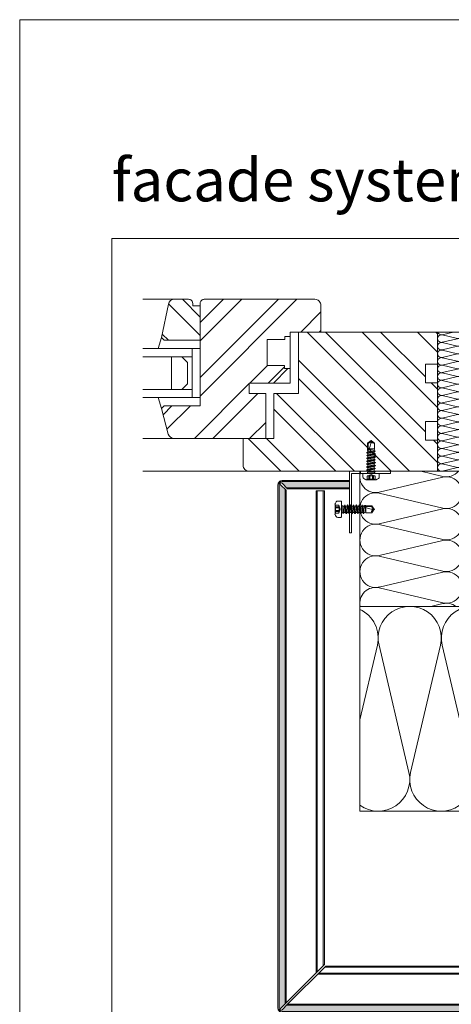
# Model space of a CAD drawing. Units: millimetres. Extents: x -1685 to 10873, y 4 to 6486.
# Drawn here: x 7988 to 8198, y 274 to 755 of the extents above; entities that cross this region are included whole.
import ezdxf

# ---------------------------------------------------------------- set-up
doc = ezdxf.new("R2010")
doc.units = ezdxf.units.MM
doc.layers.get('Defpoints').update_dxf_attribs({"lineweight": 5})
doc.layers.add('Blattrahmen_innen', color=252, linetype='Continuous', lineweight=5, true_color=0x696969)
for name, color, linetype, lineweight in [('Dämmung', 30, 'Continuous', 5), ('Fassadenbekleidung', 251, 'Continuous', 13), ('Fassadenbekleidung_Schraffur', 251, 'Continuous', 5), ('Fassadenschraube', 163, 'Continuous', 5), ('Fenster', 253, 'Continuous', 9), ('Haltewinkel', 253, 'Continuous', 9), ('Mauerwerk', 253, 'Continuous', 13)]:
    doc.layers.add(name, color=color, linetype=linetype, lineweight=lineweight)
doc.layers.add('Text_EN', color=7, linetype='Continuous')
doc.styles.add('Überschrift-H8', font='arialbd.ttf', dxfattribs={"height": 8})
pattern_1 = [(315, (-341.978, 1026.041), (13.4704, 13.4704), []), (315, (-341.978, 1017.06), (13.4704, 13.4704), [])]

# ---------------------------------------------------------------- blocks, each defined once
blk = doc.blocks.new('A$C46EE7E64')
at = {"layer": 'Dämmung'}
for p, q in [((-12, 66), (-12, 134)), ((-12, 134), (0, 134)), ((-9.72, 132.69), (-4.17, 134)), ((-2.28, 130.84), (-9.72, 132.6)), ((-9.72, 128.99), (-2.28, 130.74)), ((-2.28, 127.14), (-9.72, 128.89)), ((-9.72, 125.29), (-2.28, 127.04)), ((-2.28, 123.44), (-9.72, 125.19)), ((-9.72, 121.59), (-2.28, 123.34)), ((-2.28, 119.74), (-9.72, 121.49)), ((-9.72, 117.88), (-2.28, 119.64)), ((-2.28, 116.03), (-9.72, 117.79)), ((-9.72, 114.18), (-2.28, 115.93)), ((-2.28, 112.33), (-9.72, 114.08)), ((-9.72, 110.48), (-2.28, 112.23)), ((-2.28, 108.63), (-9.72, 110.38)), ((-9.72, 106.78), (-2.28, 108.53)), ((-2.28, 104.93), (-9.72, 106.68)), ((-9.72, 103.07), (-2.28, 104.83)), ((-2.28, 101.22), (-9.72, 102.98)), ((-9.72, 99.37), (-2.28, 101.12)), ((-2.28, 97.52), (-9.72, 99.27)), ((-9.72, 95.67), (-2.28, 97.42)), ((-2.28, 93.82), (-9.72, 95.57)), ((-9.72, 91.97), (-2.28, 93.72)), ((-2.28, 90.12), (-9.72, 91.87)), ((-9.72, 88.26), (-2.28, 90.02)), ((-2.28, 86.41), (-9.72, 88.17)), ((-9.72, 84.56), (-2.28, 86.31)), ((-2.28, 82.71), (-9.72, 84.46)), ((-9.72, 80.86), (-2.28, 82.61)), ((-2.28, 79.01), (-9.72, 80.76)), ((-9.72, 77.16), (-2.28, 78.91)), ((-2.28, 75.31), (-9.72, 77.06)), ((-9.72, 73.45), (-2.28, 75.21)), ((-2.28, 71.6), (-9.72, 73.36)), ((-9.72, 69.75), (-2.28, 71.5)), ((-2.28, 67.9), (-9.72, 69.65)), ((-9.72, 66.05), (-2.28, 67.8)), ((-50, 66), (-50, 0)), ((-9.48, 63.08), (-40.52, 55.77)), ((-20.16, 66), (-9.48, 63.49)), ((-40.52, 55.36), (-9.48, 48.06)), ((-9.48, 47.65), (-40.52, 40.35)), ((-40.52, 39.94), (-9.48, 32.63)), ((-9.48, 32.22), (-40.52, 24.92)), ((-40.52, 24.51), (-9.48, 17.21)), ((-9.48, 16.79), (-40.52, 9.49)), ((-40.52, 9.08), (-9.48, 1.78)), ((-9.48, 1.37), (-15.29, 0))]:
    blk.add_line(p, q, dxfattribs=at)
for points in [[(-12, 66), (0, 66)], [(0, 0), (-50, 0)]]:
    blk.add_lwpolyline(points, dxfattribs=at)
for centre, radius, start, end in [((-10.15, 130.79), 1.85, 76.7595, 283.2405), ((-10.15, 134.5), 1.85, 195.5429, 283.2405), ((-1.85, 132.64), 1.85, 256.7595, 47.0576), ((-1.85, 128.94), 1.85, 256.7595, 103.2405), ((-10.15, 127.09), 1.85, 76.7595, 283.2405), ((-10.15, 123.39), 1.85, 76.7595, 283.2405), ((-1.85, 125.24), 1.85, 256.7595, 103.2405), ((-10.15, 119.69), 1.85, 76.7595, 283.2405), ((-1.85, 121.54), 1.85, 256.7595, 103.2405), ((-10.15, 115.98), 1.85, 76.7595, 283.2405), ((-1.85, 117.83), 1.85, 256.7595, 103.2405), ((-1.85, 114.13), 1.85, 256.7595, 103.2405), ((-10.15, 112.28), 1.85, 76.7595, 283.2405), ((-1.85, 110.43), 1.85, 256.7595, 103.2405), ((-10.15, 108.58), 1.85, 76.7595, 283.2405), ((-10.15, 104.88), 1.85, 76.7595, 283.2405), ((-1.85, 106.73), 1.85, 256.7595, 103.2405), ((-10.15, 101.17), 1.85, 76.7595, 283.2405), ((-1.85, 103.02), 1.85, 256.7595, 103.2405), ((-1.85, 99.32), 1.85, 256.7595, 103.2405), ((-10.15, 97.47), 1.85, 76.7595, 283.2405), ((-1.85, 95.62), 1.85, 256.7595, 103.2405), ((-10.15, 93.77), 1.85, 76.7595, 283.2405), ((-10.15, 90.07), 1.85, 76.7595, 283.2405), ((-1.85, 91.92), 1.85, 256.7595, 103.2405), ((-10.15, 86.36), 1.85, 76.7595, 283.2405), ((-1.85, 88.21), 1.85, 256.7595, 103.2405), ((-10.15, 82.66), 1.85, 76.7595, 283.2405), ((-1.85, 84.51), 1.85, 256.7595, 103.2405), ((-1.85, 80.81), 1.85, 256.7595, 103.2405), ((-10.15, 78.96), 1.85, 76.7595, 283.2405), ((-10.15, 75.26), 1.85, 76.7595, 283.2405), ((-1.85, 77.11), 1.85, 256.7595, 103.2405), ((-10.15, 71.55), 1.85, 76.7595, 283.2405), ((-1.85, 73.4), 1.85, 256.7595, 103.2405), ((-10.15, 67.85), 1.85, 76.7595, 283.2405), ((-1.85, 69.7), 1.85, 256.7595, 103.2405), ((-1.85, 66), 1.85, 0, 103.2405), ((-42.29, 63.28), 7.71, 159.3608, 283.2405), ((-7.71, 70.99), 7.71, 256.7595, 319.6453), ((-7.71, 55.57), 7.71, 256.7595, 103.2405), ((-42.29, 47.85), 7.71, 76.7595, 283.2405), ((-7.71, 40.14), 7.71, 256.7595, 103.2405), ((-42.29, 32.43), 7.71, 76.7595, 283.2405), ((-7.71, 24.71), 7.71, 256.7595, 103.2405), ((-42.29, 17), 7.71, 76.7595, 283.2405), ((-7.71, 9.29), 7.71, 256.7595, 103.2405), ((-42.29, 1.57), 7.71, 76.7595, 191.7664), ((-7.71, -6.14), 7.71, 52.7572, 103.2405)]:
    blk.add_arc(centre, radius, start, end, dxfattribs=at)
blk = doc.blocks.new('A$C42431674')
at = {"layer": 'Fenster'}
h = blk.add_hatch(dxfattribs=at)
h.set_pattern_fill('ANSI32', color=256, scale=2, angle=-90, style=0)
h.set_pattern_definition(pattern_1)
h.paths.add_polyline_path([(-116, 63.96), (-116, 80.73), (-119.66, 80.73), (-119.66, 82, 0.414214), (-121.66, 84), (-128.58, 84, 0.353796), (-131.51, 81.63), (-135, 65.32), (-133.64, 63.96)])
h = blk.add_hatch(dxfattribs=at)
h.set_pattern_fill('ANSI32', color=256, scale=2, style=0)
h.set_pattern_definition([(45, (-341.978, 1026.041), (-13.4704, 13.4704), []), (45, (-332.998, 1026.041), (-13.4704, 13.4704), [])])
h.paths.add_polyline_path([(-114, 84, 0.414214), (-116, 82), (-116, 31.96), (-133.64, 31.96), (-135, 30.6), (-131.61, 18.21, 0.338048), (-128.72, 16), (-84, 16), (-84, 38.03), (-92.01, 38.03), (-92.01, 43.02), (-80.27, 43.02), (-74.74, 48.56), (-74.74, 51.66), (-83.26, 51.66), (-83.26, 64.37), (-74.73, 64.36), (-74.72, 65.85), (-72, 65.85), (-72, 68), (-57, 68), (-57, 81, 0.414214), (-60, 84)])
h = blk.add_hatch(dxfattribs=at)
h.set_pattern_fill('ANSI32', color=256, scale=2, angle=-90, style=0)
h.set_pattern_definition(pattern_1)
h.paths.add_polyline_path([(-68, 68), (-68, 38.03), (-80, 38.03), (-80, 16), (-95, 16), (-95, 3, 0.414214), (-92, 0), (0, 0), (0, 15.26), (-6, 15.26), (-6, 24.26), (0, 24.26), (0, 43.26), (-6, 43.26), (-6, 52.26), (0, 52.26), (0, 68)])
for p, q in [((-143.96, 84), (-128.58, 84)), ((-135, 65.32), (-136.55, 59.96)), ((-74.73, 64.36), (-83.25, 64.37)), ((-74.73, 64.36), (-74.72, 65.85)), ((-71.99, 65.85), (-74.72, 65.85)), ((-116, 59.96), (-120, 59.96)), ((-120, 59.96), (-116, 59.96)), ((-120, 35.96), (-120, 59.96)), ((-80.27, 43.02), (-73.12, 50.17)), ((-135, 30.6), (-136.55, 35.96)), ((-120, 35.96), (-116, 35.96)), ((-143.96, 16), (-128.72, 16)), ((-143.96, 0), (-92, 0))]:
    blk.add_line(p, q, dxfattribs=at)
for points in [[(-92.01, 38.03), (-92.01, 43.02), (-72, 43.02), (-72, 68), (-57, 68), (-57, 81, 0.414214), (-60, 84), (-114, 84, 0.414214), (-116, 82), (-116, 31.96), (-133.64, 31.96), (-135, 30.6), (-131.61, 18.21, 0.338048), (-128.72, 16), (-84, 16), (-84, 38.03)], [(-116, 80.73), (-119.66, 80.73), (-119.66, 82, 0.414214), (-121.66, 84), (-128.58, 84, 0.353796), (-131.51, 81.63), (-135, 65.32), (-133.64, 63.96), (-116, 63.96)], [(-68, 68), (-68, 38.03), (-80, 38.03), (-80, 16), (-95, 16), (-95, 3, 0.414214), (-92, 0), (0, 0), (0, 15.26), (-6, 15.26), (-6, 24.26), (0, 24.26), (0, 43.26), (-6, 43.26), (-6, 52.26), (0, 52.26), (0, 68)]]:
    blk.add_lwpolyline(points, format="xyb", close=True, dxfattribs=at)
for points in [[(-83.26, 64.37), (-83.26, 51.66), (-74.74, 51.66), (-74.74, 50.17), (-72, 50.17)], [(-120, 55.96), (-143.96, 55.96)], [(-120, 39.96), (-143.96, 39.96)]]:
    blk.add_lwpolyline(points, dxfattribs=at)
at = {"layer": 'Fenster', "flags": 128}
for points in [[(-143.96, 59.96), (-120, 59.96)], [(-143.96, 35.96), (-120, 35.96)]]:
    blk.add_lwpolyline(points, dxfattribs=at)
at = {"layer": 'Fenster'}
blk.add_lwpolyline([(-125, 39.96), (-130, 39.96), (-130, 55.96), (-125, 55.96), (-122.17, 53.13), (-122.17, 42.79)], close=True, dxfattribs=at)
blk = doc.blocks.new('A$Ca86135b0')
at = {"layer": 'Fassadenschraube', "linetype": 'ByBlock', "lineweight": -2}
for p, q in [((-3.1, -2.49), (-3.1, 2.49)), ((-1.3, 1.97), (-3.1, 1.97)), ((-2.85, -1.97), (-2.85, 1.97)), ((-1.3, 1.12), (-2.85, 1.12)), ((-1.3, 0.64), (-2.85, 0.64)), ((-0.25, 4), (-1.71, 4)), ((-0.58, 0), (-1.3, 1.97)), ((-1.3, 0.64), (-1.3, 1.12)), ((-1.3, -1.97), (-0.58, 0)), ((0, -3.75), (0, 3.75)), ((0.55, 1.69), (0.2, 1.69)), ((0.64, 1.55), (0.55, 1.69)), ((1.28, 1.55), (0.62, 1.55)), ((0.64, -1.7), (0.64, 1.55)), ((0.8, -1.97), (0.64, 1.55)), ((1.06, -1.97), (0.64, 1.55)), ((1.3, -1.55), (0.64, 1.55)), ((1.28, 1.55), (1.6, 2.11)), ((1.99, -1.55), (1.28, 1.55)), ((1.7, 2.11), (1.6, 2.11)), ((2.31, -2.11), (1.6, 2.11)), ((2.03, 1.55), (1.7, 2.11)), ((2.41, -2.11), (1.7, 2.11)), ((2.38, 0), (2.03, 1.55)), ((2.69, 1.55), (2.03, 1.55)), ((2.73, -1.55), (2.38, 0)), ((2.69, 1.55), (3.01, 2.11)), ((3.4, -1.55), (2.69, 1.55)), ((3.11, 2.11), (3.01, 2.11)), ((3.72, -2.11), (3.01, 2.11)), ((3.44, 1.55), (3.11, 2.11)), ((3.82, -2.11), (3.11, 2.11)), ((3.79, 0), (3.44, 1.55)), ((4.1, 1.55), (3.44, 1.55)), ((4.14, -1.55), (3.79, 0)), ((4.1, 1.55), (4.42, 2.11)), ((4.81, -1.55), (4.1, 1.55)), ((4.52, 2.11), (4.42, 2.11)), ((5.13, -2.11), (4.42, 2.11)), ((4.85, 1.55), (4.52, 2.11)), ((5.23, -2.11), (4.52, 2.11)), ((5.2, 0), (4.85, 1.55)), ((5.51, 1.55), (4.85, 1.55)), ((5.55, -1.55), (5.2, 0)), ((5.51, 1.55), (5.83, 2.11)), ((6.22, -1.55), (5.51, 1.55)), ((5.93, 2.11), (5.83, 2.11)), ((6.54, -2.11), (5.83, 2.11)), ((6.26, 1.55), (5.93, 2.11)), ((6.64, -2.11), (5.93, 2.11)), ((6.61, 0), (6.26, 1.55)), ((6.92, 1.55), (6.26, 1.55)), ((6.96, -1.55), (6.61, 0)), ((6.92, 1.55), (7.24, 2.11)), ((7.63, -1.55), (6.92, 1.55)), ((7.34, 2.11), (7.24, 2.11)), ((7.95, -2.11), (7.24, 2.11)), ((7.67, 1.55), (7.34, 2.11)), ((8.05, -2.11), (7.34, 2.11)), ((8.33, 1.55), (7.67, 1.55)), ((8.02, 0), (7.67, 1.55)), ((8.37, -1.55), (8.02, 0)), ((8.33, 1.55), (8.65, 2.11)), ((9.04, -1.55), (8.33, 1.55)), ((8.75, 2.11), (8.65, 2.11)), ((9.36, -2.11), (8.65, 2.11)), ((9.08, 1.55), (8.75, 2.11)), ((9.46, -2.11), (8.75, 2.11)), ((9.43, 0), (9.08, 1.55)), ((9.74, 1.55), (9.08, 1.55)), ((9.78, -1.55), (9.43, 0)), ((9.74, 1.55), (10.06, 2.11)), ((10.45, -1.55), (9.74, 1.55)), ((10.77, -2.11), (10.06, 2.11)), ((10.16, 2.11), (10.06, 2.11)), ((10.49, 1.55), (10.16, 2.11)), ((10.87, -2.11), (10.16, 2.11)), ((10.84, 0), (10.49, 1.55)), ((11.15, 1.55), (10.49, 1.55)), ((11.19, -1.55), (10.84, 0)), ((14.65, 1.4), (10.94, 1.4)), ((11.15, 1.55), (11.31, 1.83)), ((12, -1.54), (11.24, 1.23)), ((11.74, 1.83), (11.31, 1.83)), ((12, -0.74), (11.51, 1.08)), ((12, 1.7), (11.74, 1.83)), ((12, 0.25), (11.89, 0.9)), ((14.81, 1.7), (12, 1.7)), ((12, -1.54), (12, 0.85)), ((14.65, 1.4), (14.81, 1.7)), ((15.63, 0), (14.65, 1.4)), ((16, 0), (14.81, 1.7)), ((14.81, -1.7), (16, 0)), ((-1.3, -1.97), (-3.1, -1.97)), ((-1.3, -0.64), (-2.85, -0.64)), ((-1.3, -1.12), (-2.85, -1.12)), ((-0.25, -4), (-1.71, -4)), ((-1.3, -1.12), (-1.3, -0.64)), ((0.64, -1.7), (0.2, -1.7)), ((0.8, -1.97), (0.64, -1.7)), ((1.06, -1.97), (0.8, -1.97)), ((1.06, -1.97), (1.3, -1.55)), ((1.99, -1.55), (1.32, -1.55)), ((2.31, -2.11), (1.99, -1.55)), ((2.41, -2.11), (2.31, -2.11)), ((2.41, -2.11), (2.73, -1.55)), ((3.4, -1.55), (2.73, -1.55)), ((3.72, -2.11), (3.4, -1.55)), ((3.82, -2.11), (3.72, -2.11)), ((3.82, -2.11), (4.14, -1.55)), ((4.81, -1.55), (4.14, -1.55)), ((5.13, -2.11), (4.81, -1.55)), ((5.23, -2.11), (5.13, -2.11)), ((5.23, -2.11), (5.55, -1.55)), ((6.22, -1.55), (5.55, -1.55)), ((6.54, -2.11), (6.22, -1.55)), ((6.64, -2.11), (6.54, -2.11)), ((6.64, -2.11), (6.96, -1.55)), ((7.63, -1.55), (6.96, -1.55)), ((7.95, -2.11), (7.63, -1.55)), ((8.05, -2.11), (7.95, -2.11)), ((8.05, -2.11), (8.37, -1.55)), ((9.04, -1.55), (8.37, -1.55)), ((9.36, -2.11), (9.04, -1.55)), ((9.46, -2.11), (9.36, -2.11)), ((9.46, -2.11), (9.78, -1.55)), ((10.45, -1.55), (9.78, -1.55)), ((10.77, -2.11), (10.45, -1.55)), ((10.87, -2.11), (10.77, -2.11)), ((10.87, -2.11), (11.19, -1.55)), ((12, -1.7), (11.19, -1.55)), ((14.81, -1.7), (12, -1.7))]:
    blk.add_line(p, q, dxfattribs=at)
for centre, radius, start, end in [((2.9, 0), 6.5, 146.9443, 157.4756), ((-1.71, 3), 1, 90, 146.9443), ((-2.47, 1.55), 1.25, 340, 20), ((-2.54, 0), 1.4, 332.7652, 27.2348), ((-0.25, 3.75), 0.25, 0, 90), ((0.2, 1.89), 0.2, 180, 270), ((16, 9.84), 9.84, 237.3966, 270), ((2.9, 0), 6.5, 202.5244, 213.0557), ((-1.71, -3), 1, 213.0557, 270), ((-2.47, -1.55), 1.25, 340, 20), ((-0.25, -3.75), 0.25, 270, 0), ((0.2, -1.89), 0.2, 90, 180), ((16, -1.27), 1.27, 90, 200)]:
    blk.add_arc(centre, radius, start, end, dxfattribs=at)
for p in [(-3.1, 2.49), (0.97, 0), (2.38, 0), (3.11, 2.11), (3.44, 1.55), (3.79, 0), (4.51, 2.11), (4.85, 1.55), (5.2, 0), (6.61, 0), (8.02, 0), (9.43, 0), (10.7, 1.55), (16, 0), (16, 0), (-3.1, -2.49), (3.82, -2.11), (5.23, -2.11)]:
    blk.add_point(p, dxfattribs=at)
blk = doc.blocks.new('A$C49d2dd69')
at = {"layer": 'Dämmung'}
for p, q in [((0, 44.7), (8.55, 81.04)), ((9.37, 81.04), (23.98, 18.96)), ((24.8, 18.96), (39.4, 81.04)), ((40.22, 81.04), (54.83, 18.96)), ((55.65, 18.96), (70.26, 81.04)), ((71.08, 81.04), (85.69, 18.96)), ((86.51, 18.96), (101.11, 81.04)), ((211.75, 26.73), (224.53, 81.04)), ((225.35, 81.04), (232, 52.77))]:
    blk.add_line(p, q, dxfattribs=at)
for points in [[(0, 100), (0, 0)], [(113.6, 0), (0, 0)], [(123.02, 0), (202.25, 0)], [(211.75, 0), (232, 0)]]:
    blk.add_lwpolyline(points, dxfattribs=at)
for points in [[(130.58, 91.8, 0.879493), (101.93, 81.04), (113.95, 29.96)], [(135.95, 94.45, 0.021106), (135.16, 93.41)], [(133.43, 78.31), (147.39, 18.96, -0.687993), (123.56, 2.77, -0.687993)], [(163.6, 81.2, 0.002668), (163.64, 81.04), (178.25, 18.96, -1.262603), (148.21, 18.96), (162.82, 81.04, 0.002668), (162.86, 81.2, 0.002668)], [(202.25, 2.34, -0.669413), (179.07, 18.96), (193.68, 81.04, 0.002668), (193.71, 81.2)], [(194.46, 81.2, 0.002668), (194.5, 81.04), (202.25, 48.08)]]:
    blk.add_lwpolyline(points, format="xyb", dxfattribs=at)
for centre, start, end in [((-6.47, 84.57), 346.7595, 65.2187), ((24.39, 84.57), 346.7595, 193.2405), ((55.24, 84.57), 346.7595, 193.2405), ((86.1, 84.57), 346.7595, 193.2405), ((209.51, 84.57), 118.0828, 138.5453), ((209.51, 84.57), 346.7595, 81.6596), ((240.37, 84.57), 122.8414, 193.2405), ((8.96, 15.43), 234.49, 13.2405), ((39.81, 15.43), 166.7595, 13.2405), ((70.67, 15.43), 166.7595, 13.2405), ((101.52, 15.43), 166.7595, 323.6659), ((224.94, 15.43), 211.2462, 297.2378)]:
    blk.add_arc(centre, 15.43, start, end, dxfattribs=at)
blk = doc.blocks.new('A$Ceefa2790')
at = {"layer": 'Fassadenbekleidung_Schraffur'}
h = blk.add_hatch(dxfattribs=at)
h.set_pattern_fill('DOTS', color=256, scale=0.4, angle=360)
h.set_pattern_definition([(0, (-8199.67325, 1040.1018), (0.3175, 0.635), [0, -0.635])])
h.paths.add_polyline_path([(-142.44, -19.15), (-144.65, -21.36, -1), (-145.36, -20.65), (-143.15, -18.44), (-143.15, 232.9), (-145.36, 235.11, -1), (-144.65, 235.82), (-142.44, 233.61), (-111.65, 233.61), (-111.65, 236.61), (-144.65, 236.61, 0.414214), (-146.15, 235.11), (-146.15, -20.65, 0.414214), (-144.65, -22.15), (3, -22.15, 0.414214), (4.5, -20.65), (4.5, 7.35), (1.5, 7.35), (1.5, -18.44), (3.71, -20.65, -1), (3, -21.36), (0.79, -19.15)])
h = blk.add_hatch(dxfattribs=at)
h.set_pattern_fill('DOTS', color=256, scale=10, angle=360)
h.set_pattern_definition([(360, (-4455.1277, -5905.5492), (0.3125, 0.625), [0, -0.625])])
h.paths.add_polyline_path([(18.5, 7.35), (15.5, 7.35), (15.5, -2.8), (18.5, -2.8)])
h.paths.add_polyline_path([(18.5, -2.8), (15.5, -2.8), (15.5, -12.7), (18.5, -12.7)])
edge = h.paths.add_edge_path()
edge.add_line((125.35, -22.15), (125.35, -19.15))
edge.add_line((125.35, -19.15), (19.21, -19.15))
edge.add_line((19.21, -19.15), (17, -21.36))
edge.add_arc((16.65, -21), 0.5, 135, 315, ccw=False)
edge.add_line((16.29, -20.65), (18.5, -18.44))
edge.add_line((18.5, -18.44), (18.5, -12.7))
edge.add_line((18.5, -12.7), (15.5, -12.7))
edge.add_line((15.5, -12.7), (15.5, -20.65))
edge.add_arc((17, -20.65), 1.5, 180, 270)
edge.add_line((17, -22.15), (125.35, -22.15))
at = {"layer": 'Fassadenbekleidung'}
for p, q in [((-142.65, -17.94), (-124, 0.71)), ((-141.94, -18.65), (-123.29, 0))]:
    blk.add_line(p, q, dxfattribs=at)
at = {"layer": 'Fassadenbekleidung', "flags": 128}
blk.add_lwpolyline([(-146.65, 235.11), (-146.65, -20.65, 0.414214), (-144.65, -22.65), (3, -22.65, 0.414214), (5, -20.65), (5, 7.35), (1, 7.35), (1, -17.94), (3.71, -20.65, -1), (3, -21.36), (0.29, -18.65), (-141.94, -18.65), (-144.65, -21.36, -1), (-145.36, -20.65), (-142.65, -17.94), (-142.65, 232.4), (-145.36, 235.11, -1), (-144.65, 235.82), (-141.94, 233.11), (-111.65, 233.11), (-111.65, 237.11), (-144.65, 237.11, 0.414214)], format="xyb", close=True, dxfattribs=at)
for points in [[(4.5, 7.35), (4.5, -20.65, -0.414214), (3, -22.15), (-144.65, -22.15, -0.414214), (-146.15, -20.65), (-146.15, 235.11, -0.414214), (-144.65, 236.61), (-111.65, 236.61)], [(125.35, -22.65), (17, -22.65, -0.414214), (15, -20.65), (15, 7.35), (19, 7.35), (19, -17.94), (16.29, -20.65, 1), (17, -21.36), (19.71, -18.65), (125.35, -18.65)], [(15.5, 7.35), (15.5, -20.65, 0.414214), (17, -22.15), (125.35, -22.15)]]:
    blk.add_lwpolyline(points, format="xyb", dxfattribs=at)
for points in [[(-143.15, -18.44), (-143.15, 232.9)], [(-111.65, 233.61), (-142.44, 233.61)], [(-124, 0.71), (-124, 232.11), (-128, 232.11), (-128, -3.29)], [(-124.5, 0.21), (-124.5, 232.11), (-127.5, 232.11), (-127.5, -2.79)], [(1.5, 7.35), (1.5, -18.44)], [(18.5, 7.35), (18.5, -18.44)], [(-123.29, 0), (0, 0), (0, -4), (-127.29, -4)], [(125.35, 0), (20, 0), (20, -4), (125.35, -4)], [(-123.79, -0.5), (0, -0.5), (0, -3.5), (-126.79, -3.5)], [(125.35, -0.5), (20, -0.5), (20, -3.5), (125.35, -3.5)], [(0.79, -19.15), (-142.44, -19.15)], [(19.21, -19.15), (125.35, -19.15)]]:
    blk.add_lwpolyline(points, dxfattribs=at)

msp = doc.modelspace()

# ---------------------------------------------------------------- linework, layer by layer
at = {"layer": 'Blattrahmen_innen'}
msp.add_lwpolyline([(8032.474, 51.174), (8473.226, 51.174), (8473.226, 648.079), (8032.474, 648.079)], close=True, dxfattribs=at)
at = {"layer": 'Defpoints'}
msp.add_lwpolyline([(7987.501, 755.013), (8518.199, 755.013), (8518.199, 4.455), (7987.501, 4.455)], close=True, dxfattribs=at)
at = {"layer": 'Haltewinkel'}
msp.add_lwpolyline([(8149.717, 504.462), (8149.717, 533.462), (8168.717, 533.462), (8168.717, 534.462), (8148.717, 534.462), (8148.717, 504.462)], close=True, dxfattribs=at)

# ---------------------------------------------------------------- block references
at = {"layer": 'Dämmung'}
for name, p in [('A$C46EE7E64', (8203.717, 468.462)), ('A$C49d2dd69', (8153.717, 368.462))]:
    msp.add_blockref(name, p, dxfattribs=at)
at = {"layer": 'Fassadenschraube', "rotation": 90}
msp.add_blockref('A$Ca86135b0', (8159.217, 533.462), dxfattribs=at)
at = {"layer": 'Fassadenschraube'}
msp.add_blockref('A$Ca86135b0', (8144.717, 515.923), dxfattribs=at)
at = {"layer": 'Fenster'}
msp.add_blockref('A$C42431674', (8191.717, 534.462), dxfattribs=at)
at = {"layer": 'Mauerwerk'}
msp.add_blockref('A$Ceefa2790', (8260.368, 292.811), dxfattribs=at)

# ---------------------------------------------------------------- texts
at = {"layer": 'Text_EN', "insert": (8032.474, 666.316), "char_height": 20.84233, "attachment_point": 7, "style": 'Überschrift-H8'}
msp.add_mtext_dynamic_manual_height_columns('{\\fArial|b1|i1|c0|p34;facade system}', width=250, gutter_width=1, heights=[0], dxfattribs=at)

doc.saveas('drawing.dxf')
